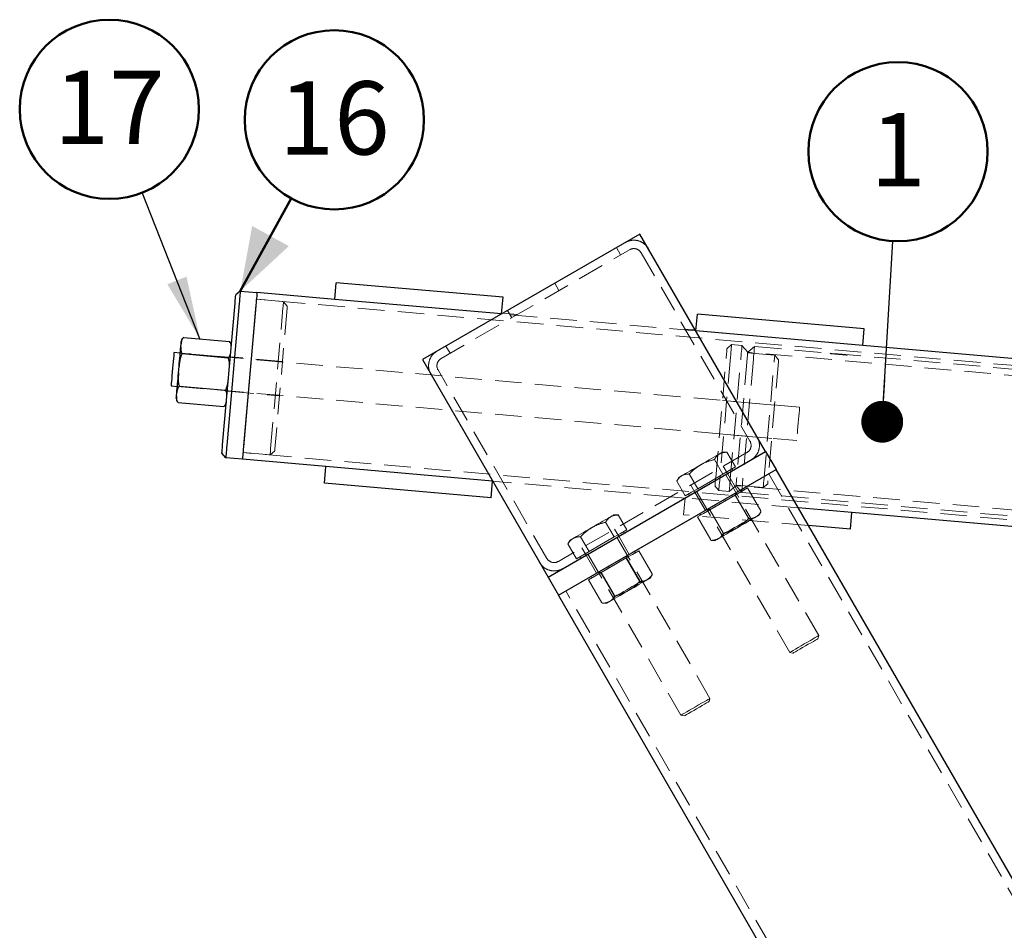
# Model space of a CAD drawing. Units: millimetres. Extents: x 0 to 35691, y 0 to 25236.
# Drawn here: x 11557 to 14379, y 8670 to 11282 of the extents above; entities that cross this region are included whole.
import ezdxf

# ---------------------------------------------------------------- set-up
doc = ezdxf.new("R2010")
doc.units = ezdxf.units.MM
doc.header["$LTSCALE"] = 60
doc.linetypes.add('HIDDEN', pattern=[1.905, 1.27, -0.635])
doc.layers.add('LE_NORM', color=179, linetype='Continuous', lineweight=50)
doc.styles.add('SLDTEXTSTYLE0', font='TXT', dxfattribs={"width": 0.605})
doc.dimstyles.new('SLDDIMSTYLE0', dxfattribs={"dimtxt": 0.18, "dimasz": 180, "dimexe": 0, "dimexo": 0.0625, "dimgap": 0, "dimtad": 0, "dimtih": 1, "dimtoh": 1, "dimdec": 0, "dimrnd": 1e-09, "dimzin": 0, "dimdsep": 46, "dimtxsty": 'Standard', "dimsah": 1, "dimcen": 0.09, "dimadec": 0, "dimazin": 0, "dimtfac": 180, "dimtdec": 0, "dimtofl": 0, "dimtmove": 0, "dimatfit": 3, "dimfxl": 0, "dimfrac": 2, "dimtolj": 1, "dimtzin": 0, "dimarcsym": 0})
doc.dimstyles.new('SLDDIMSTYLE1', dxfattribs={"dimtxt": 0.18, "dimasz": 120, "dimexe": 0, "dimexo": 0.0625, "dimgap": 0, "dimtad": 0, "dimtih": 1, "dimtoh": 1, "dimdec": 0, "dimrnd": 1e-09, "dimzin": 0, "dimdsep": 46, "dimtxsty": 'Standard', "dimblk1": 'DOT', "dimblk2": 'DOT', "dimsah": 1, "dimcen": 0.09, "dimadec": 0, "dimazin": 0, "dimtfac": 120, "dimtdec": 0, "dimtofl": 0, "dimtmove": 0, "dimatfit": 3, "dimldrblk": 'DOT', "dimfxl": 0, "dimfrac": 2, "dimtolj": 1, "dimtzin": 0, "dimarcsym": 0})

# ---------------------------------------------------------------- blocks, each defined once
blk = doc.blocks.new('SW_NOTE_0_32')
at = {"layer": 'LE_NORM', "color": 0}
blk.add_circle((15, 256.5), 256.9, dxfattribs=at)
at = {"layer": 'LE_NORM', "color": 0, "insert": (14.8, 367), "char_height": 210, "attachment_point": 2, "style": 'SLDTEXTSTYLE0'}
blk.add_mtext('1', dxfattribs=at)
blk = doc.blocks.new('_Dot')
at = {"color": 0, "linetype": 'ByBlock', "lineweight": -2}
blk.add_line((-0.5, 0), (-1, 0), dxfattribs=at)
at = {"color": 0, "linetype": 'ByBlock', "const_width": 0.5}
blk.add_lwpolyline([(-0.25, 0, 1), (0.25, 0, 1)], format="xyb", close=True, dxfattribs=at)
blk = doc.blocks.new('SW_NOTE_0_33')
at = {"layer": 'LE_NORM', "color": 0}
blk.add_circle((123.6, 225.3), 256.9, dxfattribs=at)
at = {"layer": 'LE_NORM', "color": 0, "insert": (123.3, 335.8), "char_height": 210, "attachment_point": 2, "style": 'SLDTEXTSTYLE0'}
blk.add_mtext('16', dxfattribs=at)
blk = doc.blocks.new('SW_NOTE_0_34')
at = {"layer": 'LE_NORM', "color": 0}
blk.add_circle((-94.3, 239), 256.9, dxfattribs=at)
at = {"layer": 'LE_NORM', "color": 0, "insert": (-94.6, 349.5), "char_height": 210, "attachment_point": 2, "style": 'SLDTEXTSTYLE0'}
blk.add_mtext('17', dxfattribs=at)

msp = doc.modelspace()

# ---------------------------------------------------------------- linework, layer by layer
at = {"color": 7, "linetype": 'Continuous', "lineweight": 25}
for p, q in [((13335.063, 10666.939), (12711.526, 10306.94)), ((13695.066, 10043.401), (13335.063, 10666.939)), ((12460.203, 10479.744), (12464.385, 10527.562)), ((12942.56, 10485.728), (12464.385, 10527.562)), ((12189.567, 10503.422), (12176.566, 10492.514)), ((12189.567, 10503.422), (12237.38, 10499.239)), ((12460.203, 10479.744), (12237.38, 10499.239)), ((12938.377, 10437.91), (12460.203, 10479.744)), ((12938.377, 10437.91), (12942.56, 10485.728)), ((12138.915, 10062.158), (12174.472, 10468.605)), ((12186.426, 10467.559), (12150.869, 10061.112)), ((12234.245, 10463.376), (12198.682, 10056.928)), ((12234.033, 10460.984), (12198.894, 10059.319)), ((13495.435, 10389.174), (13499.618, 10436.99)), ((13977.792, 10395.156), (13499.618, 10436.99)), ((13973.609, 10347.339), (13495.435, 10389.174)), ((13973.609, 10347.339), (13977.792, 10395.156)), ((12027.336, 10370.562), (12026.1, 10369.7)), ((12027.37, 10370.583), (12158.868, 10359.079)), ((12018.953, 10343.187), (12019.76, 10352.44)), ((16248.06, 10148.35), (13973.609, 10347.339)), ((12017.425, 10325.749), (11999.492, 10327.319)), ((12023.296, 10323.997), (12154.794, 10312.491)), ((12711.526, 10306.94), (13071.529, 9683.401)), ((12012.43, 10268.679), (12014.049, 10287.184)), ((11991.126, 10231.683), (12009.059, 10230.114)), ((12015.142, 10230.822), (12146.64, 10219.316)), ((12006.725, 10203.425), (12007.532, 10212.677)), ((12011.068, 10184.235), (12142.566, 10172.729)), ((12142.6, 10172.75), (12143.836, 10173.613)), ((12147.727, 10025.249), (12136.821, 10038.249)), ((12195.547, 10021.065), (12147.727, 10025.249)), ((12434.636, 10000.148), (12195.547, 10021.065)), ((13071.529, 9683.401), (13695.066, 10043.401)), ((13695.066, 10043.401), (13725.067, 9991.44)), ((12430.448, 9952.33), (12434.636, 10000.148)), ((12912.805, 9958.312), (12434.636, 10000.148)), ((13101.529, 9631.439), (13725.067, 9991.44)), ((15938.091, 6158.369), (13725.067, 9991.44)), ((13683.496, 9967.441), (13143.094, 9655.44)), ((12908.622, 9910.496), (12430.448, 9952.33)), ((12908.622, 9910.496), (12912.805, 9958.312)), ((13942.315, 9868.243), (13788.421, 9881.707)), ((13938.133, 9820.425), (13942.315, 9868.243)), ((16206.226, 9670.176), (13942.315, 9868.243)), ((13938.133, 9820.425), (13817.718, 9830.96)), ((13071.529, 9683.401), (13101.529, 9631.439)), ((15163.984, 6059.165), (13101.529, 9631.439))]:
    msp.add_line(p, q, dxfattribs=at)
at = {"color": 7, "linetype": 'HIDDEN', "lineweight": 18}
for p, q in [((12765.096, 10310.155), (13305.498, 10622.156)), ((13279.514, 10607.155), (13267.515, 10627.939)), ((13338.279, 10613.371), (13650.279, 10072.971)), ((13090.846, 10525.939), (13102.846, 10505.156)), ((12235.681, 10479.813), (12313.386, 10473.015)), ((16246.389, 10129.223), (12235.71, 10480.112)), ((12324.293, 10460.014), (12313.386, 10473.015)), ((12276.519, 10051.625), (12311.818, 10455.083)), ((12323.772, 10454.038), (12288.473, 10050.579)), ((12967.748, 10427.155), (12955.749, 10447.939)), ((13495.435, 10389.174), (12938.377, 10437.91)), ((12984.136, 10436.617), (12942.451, 10440.263)), ((13493.787, 10392.028), (13464.599, 10394.581)), ((12779.075, 10345.94), (12791.08, 10325.156)), ((13584.562, 10339.215), (13597.562, 10350.124)), ((13597.562, 10350.124), (13627.448, 10347.509)), ((13643.808, 10328.01), (13627.448, 10347.509)), ((13663.309, 10344.372), (13643.808, 10328.01)), ((16245.445, 10118.464), (13663.309, 10344.372)), ((12160.877, 10313.198), (12017.425, 10325.749)), ((13792.644, 10170.437), (12017.425, 10325.749)), ((12310.434, 10301.62), (12161.008, 10314.693)), ((13552.141, 9968.631), (13582.467, 10315.307)), ((13594.427, 10314.261), (13564.094, 9967.585)), ((13593.98, 9964.97), (13624.313, 10311.646)), ((13642.24, 10310.077), (13611.913, 9963.402)), ((13660.173, 10308.509), (13629.84, 9961.833)), ((13643.682, 10326.515), (13721.382, 10319.717)), ((17528.968, 9988.101), (13643.808, 10328.01)), ((13689.744, 9958.098), (13719.814, 10301.785)), ((13731.767, 10300.74), (13701.698, 9957.052)), ((13721.382, 10319.717), (13732.294, 10306.716)), ((13879.968, 10324.212), (13880.071, 10325.407)), ((13879.997, 10324.21), (13880.1, 10325.405)), ((13880.615, 10324.156), (13880.723, 10325.35)), ((13883.962, 10323.863), (13884.071, 10325.058)), ((13884.752, 10323.794), (13884.855, 10324.988)), ((13884.849, 10323.785), (13884.952, 10324.981)), ((13884.946, 10323.777), (13885.049, 10324.973)), ((13885.044, 10323.768), (13885.147, 10324.964)), ((13888.42, 10323.472), (13888.523, 10324.668)), ((13888.517, 10323.465), (13888.62, 10324.659)), ((13894.25, 10322.963), (13894.353, 10324.159)), ((13894.319, 10322.957), (13894.422, 10324.151)), ((13894.502, 10322.94), (13894.605, 10324.136)), ((13901.185, 10322.356), (13901.294, 10323.551)), ((13901.34, 10322.342), (13901.449, 10323.538)), ((13903.732, 10322.133), (13903.835, 10323.329)), ((13903.903, 10322.117), (13904.006, 10323.313)), ((13909.173, 10321.657), (13903.903, 10322.117)), ((13904.167, 10322.094), (13904.27, 10323.29)), ((13904.264, 10322.086), (13904.367, 10323.282)), ((13906.524, 10321.888), (13906.627, 10323.084)), ((13906.65, 10321.877), (13906.753, 10323.073)), ((13909.036, 10321.668), (13909.139, 10322.864)), ((13909.173, 10321.657), (13909.276, 10322.853)), ((13911.199, 10321.479), (13911.308, 10322.675)), ((13914.226, 10321.215), (13914.335, 10322.411)), ((13916.131, 10321.049), (13916.234, 10322.243)), ((13916.44, 10321.022), (13916.543, 10322.216)), ((13916.646, 10321.003), (13916.749, 10322.199)), ((13916.915, 10320.98), (13917.018, 10322.175)), ((13918.334, 10320.856), (13918.437, 10322.052)), ((13919.925, 10320.717), (13920.028, 10321.911)), ((13920.509, 10320.665), (13920.612, 10321.861)), ((13922.603, 10320.482), (13922.706, 10321.677)), ((13923.29, 10320.422), (13923.393, 10321.617)), ((13923.387, 10320.414), (13923.49, 10321.608)), ((13923.581, 10320.396), (13923.684, 10321.592)), ((13923.61, 10320.394), (13923.713, 10321.589)), ((13923.873, 10320.371), (13923.61, 10320.394)), ((13924.92, 10320.279), (13925.023, 10321.475)), ((13925.224, 10320.253), (13925.327, 10321.448)), ((13928.434, 10319.972), (13928.537, 10321.167)), ((13928.531, 10319.963), (13928.634, 10321.159)), ((13928.697, 10319.949), (13928.8, 10321.145)), ((13929.052, 10319.917), (13929.16, 10321.113)), ((13068.313, 9736.971), (12756.313, 10277.371)), ((12009.059, 10230.114), (12152.511, 10217.564)), ((12009.059, 10230.114), (13784.278, 10074.803)), ((12152.379, 10216.069), (12301.811, 10202.996)), ((13720.918, 10176.713), (13571.487, 10189.786)), ((13563.121, 10094.151), (13712.552, 10081.078)), ((16207.902, 9689.303), (12197.223, 10040.192)), ((12274.951, 10033.693), (12197.246, 10040.491)), ((12274.951, 10033.693), (12287.952, 10044.601)), ((13641.496, 10040.186), (13101.095, 9728.186)), ((13572.78, 9978.343), (13548.398, 10020.578)), ((13584.396, 10041.362), (13571.533, 10041.362)), ((13608.783, 9999.128), (13584.396, 10041.362)), ((13585.946, 9980.401), (13573.947, 10001.186)), ((13608.783, 9999.128), (13590.782, 9988.735)), ((13601.533, 9989.402), (13599.136, 9993.559)), ((13446.826, 9969.363), (13440.395, 9958.224)), ((13500.78, 9936.773), (13476.398, 9979.009)), ((13572.78, 9978.343), (13536.783, 9957.559)), ((13590.782, 9988.735), (13572.78, 9978.343)), ((13847.444, 9515.472), (13582.553, 9974.284)), ((13615.947, 9928.441), (13585.946, 9980.401)), ((15913.801, 6152.447), (13704.284, 9979.44)), ((12941.993, 9955.759), (12912.805, 9958.312)), ((13422.462, 9913.725), (12941.993, 9955.759)), ((13464.782, 9915.989), (13440.395, 9958.224)), ((13480.415, 9947.186), (13492.414, 9926.402)), ((13500.78, 9936.773), (13482.784, 9926.382)), ((13536.783, 9957.559), (13500.78, 9936.773)), ((13550.046, 9944.723), (13560.958, 9931.722)), ((13610.345, 9945.471), (13590.845, 9929.107)), ((13626.705, 9925.97), (13610.345, 9945.471)), ((17495.5, 9605.563), (13610.345, 9945.471)), ((13688.177, 9940.166), (13610.471, 9946.964)), ((13643.579, 9938.852), (13625.583, 9928.461)), ((13633.937, 9933.283), (13631.534, 9937.44)), ((13643.579, 9938.852), (13682.369, 9871.675)), ((13701.177, 9951.074), (13688.177, 9940.166)), ((13464.141, 9910.077), (13422.462, 9913.725)), ((13459.958, 9862.261), (13464.141, 9910.077)), ((13788.421, 9881.707), (13464.141, 9910.077)), ((13482.784, 9926.382), (13464.782, 9915.989)), ((13474.43, 9921.558), (13476.827, 9917.401)), ((13492.414, 9926.402), (13522.415, 9874.44)), ((13499.412, 9926.283), (13764.308, 9467.471)), ((13590.845, 9929.107), (13560.958, 9931.722)), ((13607.582, 9918.068), (13571.584, 9897.283)), ((13625.583, 9928.461), (13607.582, 9918.068)), ((13607.582, 9918.068), (13646.366, 9850.891)), ((13607.73, 9918.67), (13610.826, 9925.308)), ((13647.853, 9849.176), (13607.73, 9918.67)), ((13610.826, 9925.308), (13610.752, 9925.439)), ((16208.841, 9700.062), (13626.705, 9925.97)), ((13527.61, 9877.44), (13527.69, 9877.308)), ((13527.69, 9877.308), (13534.986, 9876.669)), ((13571.584, 9897.283), (13535.581, 9876.499)), ((13272.63, 9861.362), (13259.767, 9861.362)), ((13297.012, 9819.128), (13272.63, 9861.362)), ((13817.718, 9830.96), (13459.958, 9862.261)), ((13517.579, 9866.106), (13499.584, 9855.713)), ((13499.584, 9855.713), (13538.368, 9788.537)), ((13506.828, 9865.439), (13509.225, 9861.282)), ((13535.581, 9876.499), (13517.579, 9866.106)), ((13534.986, 9876.669), (13575.109, 9807.175)), ((13535.581, 9876.499), (13574.365, 9809.322)), ((13655.149, 9848.536), (13647.853, 9849.176)), ((13667.583, 9855.713), (13669.546, 9857.097)), ((13675.937, 9860.537), (13682.369, 9871.675)), ((13261.014, 9798.343), (13236.627, 9840.579)), ((13274.175, 9800.401), (13262.176, 9821.187)), ((13189.014, 9756.773), (13164.626, 9799.009)), ((13261.014, 9798.343), (13225.011, 9777.559)), ((13279.01, 9808.735), (13261.014, 9798.343)), ((13535.678, 9335.471), (13270.782, 9794.284)), ((13304.176, 9748.439), (13274.175, 9800.401)), ((13297.012, 9819.128), (13279.01, 9808.735)), ((13289.768, 9809.402), (13287.364, 9813.559)), ((13575.109, 9807.175), (13572.013, 9800.537)), ((13135.061, 9789.363), (13128.629, 9778.224)), ((13153.011, 9735.99), (13128.629, 9778.224)), ((13168.649, 9767.186), (13180.648, 9746.401)), ((13225.011, 9777.559), (13189.014, 9756.773)), ((13538.368, 9788.537), (13551.225, 9788.537)), ((13171.012, 9746.381), (13153.011, 9735.99)), ((13162.658, 9741.559), (13165.061, 9737.401)), ((13189.014, 9756.773), (13171.012, 9746.381)), ((13180.648, 9746.401), (13210.649, 9694.44)), ((13187.641, 9746.284), (13452.537, 9287.471)), ((13295.81, 9738.068), (13259.813, 9717.283)), ((13295.444, 9737.855), (13334.228, 9670.678)), ((13295.81, 9738.068), (13313.812, 9748.459)), ((13295.81, 9738.068), (13334.6, 9670.891)), ((13295.965, 9738.669), (13299.06, 9745.308)), ((13336.088, 9669.175), (13295.965, 9738.669)), ((13296.176, 9738.28), (13334.966, 9671.103)), ((13299.06, 9745.308), (13298.98, 9745.44)), ((13313.812, 9748.459), (13331.813, 9758.852)), ((13322.166, 9753.283), (13319.768, 9757.44)), ((13331.813, 9758.852), (13370.597, 9691.675)), ((13259.813, 9717.283), (13223.81, 9696.499)), ((13205.814, 9686.106), (13187.812, 9675.714)), ((13195.056, 9685.44), (13197.46, 9681.283)), ((13223.81, 9696.499), (13205.814, 9686.106)), ((13215.845, 9697.44), (13215.919, 9697.309)), ((13215.919, 9697.309), (13223.215, 9696.669)), ((13223.215, 9696.669), (13263.338, 9627.175)), ((13223.443, 9696.287), (13262.233, 9629.11)), ((13223.81, 9696.499), (13262.599, 9629.322)), ((13224.182, 9696.711), (13262.966, 9629.534)), ((13364.166, 9680.537), (13370.597, 9691.675)), ((13187.812, 9675.715), (13226.596, 9608.538)), ((13187.812, 9675.714), (13226.596, 9608.537)), ((13343.383, 9668.537), (13336.088, 9669.175)), ((15191.438, 6059.607), (13122.312, 9643.44)), ((13263.338, 9627.175), (13260.242, 9620.537)), ((13226.596, 9608.537), (13239.459, 9608.537)), ((13845.029, 9506.443), (13847.444, 9515.472)), ((13764.308, 9467.471), (13773.338, 9465.052)), ((13533.258, 9326.443), (13535.678, 9335.471)), ((13452.537, 9287.471), (13461.566, 9285.052))]:
    msp.add_line(p, q, dxfattribs=at)
at = {"color": 7, "linetype": 'Continuous', "lineweight": 25, "flags": 128}
for points in [[(12189.567, 10503.422), (12189.504, 10502.734), (12189.327, 10500.692), (12189.035, 10497.378), (12188.646, 10492.918), (12188.171, 10487.483), (12187.627, 10481.283), (12187.038, 10474.555), (12186.426, 10467.559)], [(12237.38, 10499.239), (12237.323, 10498.549), (12237.146, 10496.51), (12236.854, 10493.195), (12236.465, 10488.735), (12235.99, 10483.3), (12235.446, 10477.1), (12234.857, 10470.373), (12234.245, 10463.376)], [(12174.472, 10468.605), (12174.878, 10473.269), (12175.273, 10477.754), (12175.634, 10481.888), (12175.954, 10485.512), (12176.212, 10488.484), (12176.406, 10490.695), (12176.526, 10492.055), (12176.566, 10492.514)], [(12019.76, 10352.44), (12020.017, 10355.352), (12020.2, 10357.457), (12020.309, 10358.727), (12020.349, 10359.152)], [(12014.049, 10287.184), (12014.77, 10295.381), (12015.468, 10303.395), (12016.149, 10311.142), (12016.796, 10318.542), (12017.402, 10325.516), (12017.969, 10331.994), (12018.489, 10337.904), (12018.953, 10343.187)], [(11999.492, 10327.319), (11999.395, 10326.2), (11999.109, 10322.898), (11998.639, 10317.568), (11998.016, 10310.457), (11997.266, 10301.898), (11996.431, 10292.293), (11995.538, 10282.089), (11994.634, 10271.765), (11993.759, 10261.801), (11992.963, 10252.666), (11992.271, 10244.785), (11991.727, 10238.528), (11991.344, 10234.187), (11991.149, 10231.964), (11991.126, 10231.683)], [(12007.532, 10212.677), (12007.995, 10217.96), (12008.51, 10223.87), (12009.076, 10230.347), (12009.689, 10237.321), (12010.335, 10244.721), (12011.011, 10252.469), (12011.714, 10260.482), (12012.43, 10268.679)], [(12006.135, 10196.712), (12006.17, 10197.136), (12006.284, 10198.407), (12006.467, 10200.511), (12006.725, 10203.425)], [(12136.821, 10038.249), (12136.861, 10038.709), (12136.981, 10040.069), (12137.176, 10042.278), (12137.433, 10045.252), (12137.754, 10048.875), (12138.114, 10053.008), (12138.503, 10057.493), (12138.915, 10062.158)], [(12150.869, 10061.112), (12150.257, 10054.115), (12149.667, 10047.388), (12149.124, 10041.188), (12148.649, 10035.753), (12148.26, 10031.293), (12147.968, 10027.978), (12147.79, 10025.938), (12147.727, 10025.249)], [(12198.682, 10056.928), (12198.07, 10049.932), (12197.486, 10043.205), (12196.943, 10037.003), (12196.468, 10031.569), (12196.079, 10027.109), (12195.787, 10023.796), (12195.609, 10021.754), (12195.547, 10021.065)]]:
    msp.add_lwpolyline(points, dxfattribs=at)
at = {"color": 7, "linetype": 'HIDDEN', "lineweight": 18, "flags": 128}
for points in [[(12311.818, 10455.083), (12312.122, 10458.581), (12312.419, 10461.946), (12312.688, 10465.045), (12312.929, 10467.763), (12313.123, 10469.992), (12313.266, 10471.65), (12313.358, 10472.67), (12313.386, 10473.015)], [(12324.293, 10460.014), (12324.287, 10459.9), (12324.253, 10459.559), (12324.207, 10459.007), (12324.144, 10458.263), (12324.064, 10457.358), (12323.972, 10456.325), (12323.875, 10455.204), (12323.772, 10454.038)], [(13582.467, 10315.307), (13582.879, 10319.972), (13583.269, 10324.456), (13583.635, 10328.59), (13583.949, 10332.212), (13584.207, 10335.186), (13584.402, 10337.395), (13584.522, 10338.756), (13584.562, 10339.215)], [(13597.562, 10350.124), (13597.499, 10349.434), (13597.322, 10347.394), (13597.036, 10344.08), (13596.641, 10339.62), (13596.166, 10334.185), (13595.622, 10327.985), (13595.039, 10321.258), (13594.427, 10314.261)], [(13624.313, 10311.646), (13624.919, 10318.643), (13625.509, 10325.37), (13626.052, 10331.57), (13626.527, 10337.005), (13626.916, 10341.465), (13627.208, 10344.779), (13627.386, 10346.821), (13627.448, 10347.509)], [(13663.309, 10344.372), (13663.251, 10343.682), (13663.074, 10341.642), (13662.782, 10338.328), (13662.393, 10333.868), (13661.918, 10328.433), (13661.374, 10322.233), (13660.785, 10315.505), (13660.173, 10308.509)], [(13643.808, 10328.01), (13643.779, 10327.665), (13643.693, 10326.643), (13643.545, 10324.987), (13643.35, 10322.757), (13643.115, 10320.04), (13642.841, 10316.939), (13642.549, 10313.576), (13642.24, 10310.077)], [(13643.808, 10328.01), (13643.779, 10327.665), (13643.693, 10326.643), (13643.545, 10324.987), (13643.35, 10322.757), (13643.115, 10320.04), (13642.841, 10316.939), (13642.549, 10313.576), (13642.24, 10310.077)], [(13719.814, 10301.785), (13720.123, 10305.283), (13720.415, 10308.648), (13720.683, 10311.748), (13720.924, 10314.464), (13721.118, 10316.694), (13721.261, 10318.352), (13721.353, 10319.372), (13721.382, 10319.717)], [(13732.294, 10306.716), (13732.282, 10306.602), (13732.253, 10306.262), (13732.202, 10305.709), (13732.139, 10304.965), (13732.059, 10304.06), (13731.967, 10303.027), (13731.87, 10301.906), (13731.767, 10300.74)], [(13924.92, 10320.279), (13920.44, 10320.671), (13916.131, 10321.049)], [(13792.644, 10170.437), (13792.547, 10169.32), (13792.255, 10166.018), (13791.791, 10160.687), (13791.168, 10153.576), (13790.418, 10145.019), (13789.577, 10135.413), (13788.684, 10125.209), (13787.786, 10114.885), (13786.91, 10104.921), (13786.115, 10095.786), (13785.423, 10087.905), (13784.873, 10081.648), (13784.496, 10077.307), (13784.301, 10075.084), (13784.278, 10074.803)], [(12274.951, 10033.693), (12274.98, 10034.038), (12275.072, 10035.058), (12275.215, 10036.715), (12275.409, 10038.945), (12275.649, 10041.663), (12275.918, 10044.763), (12276.21, 10048.126), (12276.519, 10051.625)], [(12288.473, 10050.579), (12288.37, 10049.413), (12288.272, 10048.292), (12288.181, 10047.257), (12288.101, 10046.352), (12288.038, 10045.609), (12287.992, 10045.056), (12287.958, 10044.717), (12287.952, 10044.601)], [(13509.179, 10005.363), (13517.322, 10010.061), (13525.321, 10014.68), (13533.046, 10019.139), (13540.359, 10023.364), (13547.14, 10027.279), (13553.274, 10030.819), (13558.652, 10033.924), (13563.184, 10036.54)], [(13571.533, 10041.362), (13571, 10041.055), (13569.41, 10040.136), (13566.789, 10038.623), (13563.184, 10036.54)], [(13509.179, 10005.363), (13501.043, 10000.664), (13493.043, 9996.045), (13485.319, 9991.586), (13478.006, 9987.363), (13471.225, 9983.448), (13465.091, 9979.907), (13459.712, 9976.802), (13455.181, 9974.185)], [(13455.181, 9974.185), (13451.576, 9972.103), (13448.955, 9970.589), (13447.359, 9969.671), (13446.826, 9969.363)], [(13550.046, 9944.723), (13550.086, 9945.182), (13550.207, 9946.542), (13550.401, 9948.751), (13550.659, 9951.725), (13550.979, 9955.348), (13551.34, 9959.481), (13551.734, 9963.967), (13552.141, 9968.631)], [(13564.094, 9967.585), (13563.482, 9960.588), (13562.892, 9953.861), (13562.349, 9947.661), (13561.874, 9942.226), (13561.485, 9937.766), (13561.193, 9934.452), (13561.016, 9932.412), (13560.958, 9931.722)], [(13590.845, 9929.107), (13590.902, 9929.797), (13591.079, 9931.838), (13591.371, 9935.151), (13591.76, 9939.611), (13592.235, 9945.046), (13592.779, 9951.246), (13593.368, 9957.973), (13593.98, 9964.97)], [(13611.913, 9963.402), (13611.604, 9959.903), (13611.312, 9956.54), (13611.038, 9953.439), (13610.803, 9950.722), (13610.608, 9948.492), (13610.46, 9946.836), (13610.374, 9945.814), (13610.345, 9945.471)], [(13611.913, 9963.402), (13611.604, 9959.903), (13611.312, 9956.54), (13611.038, 9953.439), (13610.803, 9950.722), (13610.608, 9948.492), (13610.46, 9946.836), (13610.374, 9945.814), (13610.345, 9945.471)], [(13629.84, 9961.833), (13629.228, 9954.836), (13628.644, 9948.109), (13628.101, 9941.909), (13627.626, 9936.474), (13627.237, 9932.014), (13626.945, 9928.699), (13626.768, 9926.66), (13626.705, 9925.97)], [(13688.177, 9940.166), (13688.205, 9940.511), (13688.297, 9941.531), (13688.44, 9943.188), (13688.634, 9945.418), (13688.875, 9948.136), (13689.144, 9951.236), (13689.441, 9954.599), (13689.744, 9958.098)], [(13701.698, 9957.052), (13701.595, 9955.886), (13701.497, 9954.765), (13701.412, 9953.731), (13701.332, 9952.825), (13701.263, 9952.083), (13701.217, 9951.53), (13701.188, 9951.19), (13701.177, 9951.074)], [(13610.826, 9925.308), (13610.494, 9925.116), (13608.405, 9923.91), (13604.486, 9921.646), (13598.918, 9918.431), (13591.96, 9914.416), (13583.944, 9909.787), (13575.241, 9904.763), (13566.257, 9899.576), (13557.416, 9894.47), (13549.125, 9889.685), (13541.778, 9885.442), (13535.718, 9881.943), (13531.221, 9879.348), (13528.509, 9877.779), (13527.69, 9877.308)], [(13607.73, 9918.67), (13607.324, 9918.436), (13605.218, 9917.218), (13601.413, 9915.021), (13596.097, 9911.952), (13589.546, 9908.17), (13582.078, 9903.86), (13574.079, 9899.24), (13565.936, 9894.54), (13558.069, 9889.997), (13550.87, 9885.84), (13544.696, 9882.275), (13539.861, 9879.483)], [(13539.861, 9879.483), (13536.6, 9877.603), (13535.089, 9876.728), (13534.986, 9876.669)], [(13197.414, 9825.364), (13205.551, 9830.061), (13213.55, 9834.681), (13221.275, 9839.139), (13228.588, 9843.362), (13235.374, 9847.279), (13241.502, 9850.818), (13246.881, 9853.924), (13251.413, 9856.54)], [(13259.767, 9861.362), (13259.235, 9861.055), (13257.644, 9860.136), (13255.018, 9858.623), (13251.413, 9856.54)], [(13575.109, 9807.175), (13575.212, 9807.233), (13576.723, 9808.109), (13579.978, 9809.988), (13584.819, 9812.781), (13590.993, 9816.346), (13598.192, 9820.503), (13606.059, 9825.046), (13614.202, 9829.745), (13622.201, 9834.364), (13629.669, 9838.675), (13636.22, 9842.458), (13641.536, 9845.527), (13645.341, 9847.724), (13647.447, 9848.941), (13647.853, 9849.176)], [(13667.583, 9855.713), (13663.051, 9853.097), (13657.672, 9849.993), (13651.538, 9846.452), (13644.758, 9842.537), (13637.445, 9838.314), (13629.72, 9833.854), (13621.721, 9829.236), (13613.584, 9824.537)], [(13675.937, 9860.537), (13675.399, 9860.229), (13673.808, 9859.31), (13671.188, 9857.796), (13667.583, 9855.713)], [(13197.414, 9825.364), (13189.271, 9820.664), (13181.272, 9816.045), (13173.553, 9811.586), (13166.234, 9807.363), (13159.454, 9803.448), (13153.32, 9799.908), (13147.941, 9796.802), (13143.415, 9794.186)], [(13613.584, 9824.537), (13605.441, 9819.838), (13597.442, 9815.22), (13589.717, 9810.761), (13582.405, 9806.537), (13575.624, 9802.621), (13569.49, 9799.081), (13564.111, 9795.977), (13559.579, 9793.36)], [(13143.415, 9794.186), (13139.804, 9792.103), (13137.184, 9790.589), (13135.593, 9789.671), (13135.061, 9789.363)], [(13559.579, 9793.36), (13555.974, 9791.277), (13553.354, 9789.764), (13551.763, 9788.846), (13551.225, 9788.537)], [(13293.487, 9742.092), (13288.177, 9739.027), (13281.436, 9735.133), (13273.569, 9730.592), (13264.951, 9725.618), (13255.99, 9720.441), (13247.093, 9715.306), (13238.681, 9710.451), (13231.151, 9706.103), (13224.857, 9702.467), (13220.085, 9699.712), (13217.058, 9697.967), (13215.925, 9697.311), (13215.919, 9697.309)], [(13295.965, 9738.669), (13295.862, 9738.61), (13294.345, 9737.736), (13291.089, 9735.857), (13286.254, 9733.064), (13280.08, 9729.499), (13272.876, 9725.342), (13265.008, 9720.799), (13256.872, 9716.1), (13248.866, 9711.479), (13241.405, 9707.169), (13234.847, 9703.385), (13229.537, 9700.318), (13225.732, 9698.121), (13223.621, 9696.904), (13223.215, 9696.669)], [(13299.06, 9745.308), (13298.889, 9745.211), (13297.115, 9744.186), (13293.487, 9742.092)], [(13364.166, 9680.537), (13363.634, 9680.228), (13362.043, 9679.31), (13359.422, 9677.796), (13355.811, 9675.714)], [(13263.338, 9627.175), (13263.744, 9627.409), (13265.855, 9628.627), (13269.66, 9630.824), (13274.97, 9633.891), (13281.528, 9637.675), (13288.989, 9641.985), (13296.995, 9646.605), (13305.131, 9651.305), (13312.999, 9655.848), (13320.203, 9660.005), (13326.377, 9663.57), (13331.212, 9666.362)], [(13355.811, 9675.714), (13351.28, 9673.097), (13345.901, 9669.993), (13339.773, 9666.452), (13332.992, 9662.537), (13325.673, 9658.313), (13317.949, 9653.854), (13309.949, 9649.236), (13301.813, 9644.537)], [(13331.212, 9666.362), (13334.468, 9668.242), (13335.985, 9669.116), (13336.088, 9669.175)], [(13301.813, 9644.537), (13293.676, 9639.838), (13285.676, 9635.22), (13277.952, 9630.76), (13270.633, 9626.537), (13263.852, 9622.622), (13257.724, 9619.081), (13252.345, 9615.977), (13247.814, 9613.36)], [(13247.814, 9613.36), (13244.203, 9611.278), (13241.582, 9609.764), (13239.992, 9608.844), (13239.459, 9608.537)], [(13805.879, 9491.471), (13814.811, 9496.631), (13823.331, 9501.549), (13831.033, 9505.995), (13837.562, 9509.763), (13842.603, 9512.675), (13845.933, 9514.596), (13847.387, 9515.436), (13847.444, 9515.472)], [(13764.308, 9467.471), (13764.371, 9467.507), (13765.825, 9468.347), (13769.149, 9470.266), (13774.196, 9473.179), (13780.719, 9476.947), (13788.421, 9481.394), (13796.941, 9486.312), (13805.879, 9491.471)], [(13773.338, 9465.052), (13773.881, 9465.367), (13776.267, 9466.744), (13780.427, 9469.148), (13786.138, 9472.445), (13793.096, 9476.459), (13800.912, 9480.975), (13809.181, 9485.747)], [(13809.181, 9485.747), (13817.449, 9490.521), (13825.271, 9495.036), (13832.223, 9499.051), (13837.934, 9502.348), (13842.094, 9504.75), (13844.48, 9506.129), (13845.029, 9506.443)], [(13494.108, 9311.471), (13503.045, 9316.631), (13511.56, 9321.549), (13519.262, 9325.995), (13525.791, 9329.763), (13530.837, 9332.675), (13534.162, 9334.597), (13535.615, 9335.436), (13535.678, 9335.471)], [(13497.415, 9305.747), (13505.678, 9310.521), (13513.5, 9315.036), (13520.452, 9319.05), (13526.163, 9322.349), (13530.328, 9324.75), (13532.714, 9326.129), (13533.258, 9326.443)], [(13452.537, 9287.471), (13452.6, 9287.507), (13454.053, 9288.347), (13457.384, 9290.266), (13462.425, 9293.179), (13468.954, 9296.947), (13476.655, 9301.394), (13485.17, 9306.313), (13494.108, 9311.471)], [(13461.566, 9285.052), (13462.11, 9285.367), (13464.496, 9286.745), (13468.662, 9289.148), (13474.372, 9292.445), (13481.325, 9296.459), (13489.147, 9300.975), (13497.415, 9305.747)]]:
    msp.add_lwpolyline(points, dxfattribs=at)
at = {"color": 7, "linetype": 'HIDDEN', "lineweight": 18}
for centre, radius, start, end in [((13317.498, 10601.369), 48.001, 30.001257, 119.998088), ((13317.497, 10601.377), 23.995, 29.990305, 120.00654), ((12777.101, 10289.371), 48.002, 120.004996, 209.999014), ((12777.098, 10289.371), 24.001, 120.004996, 209.999014), ((13629.5, 10060.971), 47.998, 299.994318, 30.000362), ((13629.494, 10060.971), 24.001, 300.004996, 29.999014), ((13585.669, 9976.085), 3.598, 120.005946, 210.02334), ((13496.296, 9924.488), 3.596, 29.958725, 120.031113), ((13273.898, 9796.085), 3.598, 120.005946, 210.02334), ((13089.096, 9748.97), 23.998, 209.998842, 299.998003), ((13184.525, 9744.488), 3.596, 29.958725, 120.031113), ((13089.099, 9748.967), 47.998, 209.996989, 300.002356)]:
    msp.add_arc(centre, radius, start, end, dxfattribs=at)
at = {"color": 7, "linetype": 'Continuous', "lineweight": 25}
for centre, radius, start, end in [((12035.326, 10357.837), 15.035, 143.328407, 174.984023), ((12148.866, 10347.912), 14.992, 354.98611, 47.97495), ((12021.075, 10195.402), 14.997, 174.990662, 227.965911), ((12134.672, 10185.46), 14.971, 323.217866, 355.019866)]:
    msp.add_arc(centre, radius, start, end, dxfattribs=at)
for points, knots in [([(12027.37, 10370.583), (12026.125, 10369.607), (12023.331, 10367.417), (12021.09, 10362.273), (12020.187, 10357.118), (12019.887, 10353.831), (12019.76, 10352.44)], [0, 0, 0, 0, 0.22959112, 0.51541926, 0.7948926, 1, 1, 1, 1]), ([(12163.211, 10339.889), (12163.349, 10341.594), (12163.72, 10346.163), (12163.513, 10353.331), (12160.261, 10357.355), (12158.868, 10359.079)], [0, 0, 0, 0, 0.25389564, 0.68038926, 1, 1, 1, 1]), ([(12018.953, 10343.187), (12018.815, 10341.482), (12018.446, 10336.913), (12018.643, 10329.743), (12021.9, 10325.721), (12023.296, 10323.997)], [0, 0, 0, 0, 0.253864852, 0.680272041, 1, 1, 1, 1]), ([(12154.794, 10312.491), (12156.039, 10313.468), (12158.832, 10315.659), (12161.074, 10320.802), (12161.977, 10325.958), (12162.277, 10329.245), (12162.404, 10330.636)], [0, 0, 0, 0, 0.22962745, 0.51544211, 0.79490227, 1, 1, 1, 1]), ([(12023.296, 10323.997), (12022.576, 10322.983), (12019.54, 10318.707), (12015.727, 10306.206), (12014.713, 10294.71), (12014.049, 10287.184)], [0, 0, 0, 0, 0.09698976, 0.40888396, 1, 1, 1, 1]), ([(12157.501, 10274.634), (12158.12, 10281.537), (12158.963, 10290.943), (12158.028, 10302.899), (12156.666, 10308.714), (12155.159, 10311.754), (12154.794, 10312.491)], [0, 0, 0, 0, 0.53961566, 0.73523495, 0.93582702, 1, 1, 1, 1]), ([(12012.43, 10268.679), (12011.812, 10261.775), (12010.971, 10252.369), (12011.911, 10240.416), (12013.26, 10234.596), (12014.775, 10231.559), (12015.142, 10230.822)], [0, 0, 0, 0, 0.53963588, 0.73521453, 0.93576441, 1, 1, 1, 1]), ([(12146.64, 10219.316), (12147.358, 10220.331), (12150.387, 10224.61), (12154.206, 10237.105), (12155.218, 10248.603), (12155.881, 10256.129)], [0, 0, 0, 0, 0.09691473, 0.40883484, 1, 1, 1, 1]), ([(12015.142, 10230.822), (12013.897, 10229.846), (12011.104, 10227.655), (12008.862, 10222.511), (12007.959, 10217.355), (12007.659, 10214.069), (12007.532, 10212.677)], [0, 0, 0, 0, 0.22962745, 0.51544211, 0.79490227, 1, 1, 1, 1]), ([(12150.983, 10200.126), (12151.121, 10201.831), (12151.49, 10206.401), (12151.293, 10213.571), (12148.036, 10217.593), (12146.64, 10219.316)], [0, 0, 0, 0, 0.25386485, 0.68027204, 1, 1, 1, 1]), ([(12006.725, 10203.425), (12006.587, 10201.72), (12006.218, 10197.151), (12006.415, 10189.98), (12009.672, 10185.958), (12011.068, 10184.235)], [0, 0, 0, 0, 0.25386485, 0.68027204, 1, 1, 1, 1]), ([(12142.566, 10172.729), (12143.811, 10173.705), (12146.604, 10175.897), (12148.846, 10181.04), (12149.749, 10186.196), (12150.049, 10189.482), (12150.176, 10190.874)], [0, 0, 0, 0, 0.22962745, 0.51544211, 0.79490227, 1, 1, 1, 1])]:
    msp.add_open_spline(points, degree=3, knots=knots, dxfattribs=at)
at = {"color": 7, "linetype": 'HIDDEN', "lineweight": 18}
for points, knots in [([(13883.962, 10323.863), (13882.976, 10323.949), (13881.654, 10324.064), (13880.332, 10324.181), (13879.997, 10324.21)], [0, 0, 0, 0, 0.74602277, 1, 1, 1, 1]), ([(13894.319, 10322.957), (13892.238, 10323.138), (13888.786, 10323.44), (13885.333, 10323.742), (13883.962, 10323.863)], [0, 0, 0, 0, 0.60275585, 1, 1, 1, 1]), ([(13906.524, 10321.888), (13905.862, 10321.947), (13904.085, 10322.103), (13900.016, 10322.456), (13896.61, 10322.756), (13894.319, 10322.957)], [0, 0, 0, 0, 0.16268653, 0.43693925, 1, 1, 1, 1]), ([(13916.131, 10321.049), (13914.941, 10321.153), (13912.729, 10321.346), (13909.526, 10321.625), (13907.514, 10321.802), (13906.524, 10321.888)], [0, 0, 0, 0, 0.37164774, 0.69088031, 1, 1, 1, 1]), ([(13928.434, 10319.972), (13927.986, 10320.011), (13926.814, 10320.113), (13925.643, 10320.216), (13924.92, 10320.279)], [0, 0, 0, 0, 0.382725966, 1, 1, 1, 1]), ([(13509.179, 10005.363), (13512.047, 10006.936), (13524.383, 10013.702), (13537.97, 10017.592), (13548.398, 10020.578)], [0, 0, 0, 0, 0.23240657, 1, 1, 1, 1]), ([(13548.398, 10020.578), (13550.375, 10023.794), (13554.25, 10030.097), (13560.247, 10034.422), (13563.184, 10036.54)], [0, 0, 0, 0, 0.51022952, 1, 1, 1, 1]), ([(13563.184, 10036.54), (13563.613, 10036.78), (13566.911, 10038.622), (13574.007, 10040.947), (13580.847, 10041.22), (13584.396, 10041.362)], [0, 0, 0, 0, 0.06713677, 0.51608381, 1, 1, 1, 1]), ([(13476.398, 9979.009), (13478.487, 9981.123), (13484.448, 9987.152), (13495.071, 9996.446), (13504.456, 10002.378), (13509.179, 10005.363)], [0, 0, 0, 0, 0.21140073, 0.60307334, 1, 1, 1, 1]), ([(13440.395, 9958.224), (13442.374, 9961.439), (13446.251, 9967.739), (13452.246, 9972.067), (13455.181, 9974.185)], [0, 0, 0, 0, 0.51040617, 1, 1, 1, 1]), ([(13455.181, 9974.185), (13455.611, 9974.426), (13458.911, 9976.264), (13466.006, 9978.597), (13472.847, 9978.868), (13476.398, 9979.009)], [0, 0, 0, 0, 0.06737826, 0.51595629, 1, 1, 1, 1]), ([(13236.627, 9840.579), (13238.606, 9843.794), (13242.484, 9850.093), (13248.478, 9854.421), (13251.413, 9856.54)], [0, 0, 0, 0, 0.51040617, 1, 1, 1, 1]), ([(13251.413, 9856.54), (13251.844, 9856.78), (13255.145, 9858.615), (13262.238, 9860.951), (13269.079, 9861.222), (13272.63, 9861.362)], [0, 0, 0, 0, 0.06734916, 0.51594119, 1, 1, 1, 1]), ([(13613.584, 9824.537), (13614.433, 9825.036), (13620.863, 9828.822), (13632.349, 9837.065), (13641.665, 9846.255), (13646.366, 9850.891)], [0, 0, 0, 0, 0.07006388, 0.53082243, 1, 1, 1, 1]), ([(13646.366, 9850.891), (13650.139, 9850.996), (13657.534, 9851.202), (13664.28, 9854.23), (13667.583, 9855.713)], [0, 0, 0, 0, 0.51031491, 1, 1, 1, 1]), ([(13667.583, 9855.713), (13668.005, 9855.966), (13671.244, 9857.91), (13676.816, 9862.88), (13680.472, 9868.671), (13682.369, 9871.675)], [0, 0, 0, 0, 0.06717493, 0.51603786, 1, 1, 1, 1]), ([(13164.626, 9799.009), (13166.716, 9801.122), (13172.678, 9807.152), (13183.304, 9816.444), (13192.69, 9822.378), (13197.414, 9825.364)], [0, 0, 0, 0, 0.21135544, 0.60311348, 1, 1, 1, 1]), ([(13197.414, 9825.364), (13200.279, 9826.936), (13212.612, 9833.705), (13226.198, 9837.593), (13236.627, 9840.579)], [0, 0, 0, 0, 0.23231435, 1, 1, 1, 1]), ([(13574.365, 9809.322), (13581.11, 9811.141), (13594.725, 9814.813), (13607.259, 9821.276), (13613.584, 9824.537)], [0, 0, 0, 0, 0.49541795, 1, 1, 1, 1]), ([(13128.629, 9778.224), (13130.606, 9781.44), (13134.48, 9787.742), (13140.478, 9792.067), (13143.415, 9794.186)], [0, 0, 0, 0, 0.51022952, 1, 1, 1, 1]), ([(13143.415, 9794.186), (13143.844, 9794.426), (13147.14, 9796.271), (13154.238, 9798.593), (13161.078, 9798.867), (13164.626, 9799.009)], [0, 0, 0, 0, 0.06716598, 0.51609896, 1, 1, 1, 1]), ([(13538.368, 9788.537), (13540.349, 9788.561), (13547.676, 9788.649), (13554.558, 9791.373), (13559.579, 9793.36)], [0, 0, 0, 0, 0.27039164, 1, 1, 1, 1]), ([(13559.579, 9793.36), (13561.176, 9794.4), (13567.336, 9798.412), (13571.374, 9804.679), (13574.365, 9809.322)], [0, 0, 0, 0, 0.2591295, 1, 1, 1, 1]), ([(13370.597, 9691.675), (13369.585, 9689.971), (13365.841, 9683.671), (13360.042, 9679.07), (13355.811, 9675.714)], [0, 0, 0, 0, 0.27041083, 1, 1, 1, 1]), ([(13301.813, 9644.537), (13302.661, 9645.036), (13309.094, 9648.819), (13320.577, 9657.068), (13329.897, 9666.256), (13334.6, 9670.891)], [0, 0, 0, 0, 0.07003946, 0.530771, 1, 1, 1, 1]), ([(13355.811, 9675.714), (13354.115, 9674.852), (13347.562, 9671.524), (13340.117, 9671.161), (13334.6, 9670.891)], [0, 0, 0, 0, 0.25891613, 1, 1, 1, 1]), ([(13247.814, 9613.36), (13248.235, 9613.613), (13251.474, 9615.557), (13257.047, 9620.526), (13260.703, 9626.317), (13262.599, 9629.322)], [0, 0, 0, 0, 0.06717423, 0.5159896, 1, 1, 1, 1]), ([(13262.599, 9629.322), (13269.345, 9631.14), (13282.958, 9634.81), (13295.49, 9641.275), (13301.813, 9644.537)], [0, 0, 0, 0, 0.49546656, 1, 1, 1, 1]), ([(13226.596, 9608.537), (13230.37, 9608.642), (13237.765, 9608.849), (13244.51, 9611.877), (13247.814, 9613.36)], [0, 0, 0, 0, 0.51031791, 1, 1, 1, 1])]:
    msp.add_open_spline(points, degree=3, knots=knots, dxfattribs=at)
at = {"layer": 'LE_NORM'}
msp.add_line((12335.342, 10769.16), (12189.565, 10503.422), dxfattribs=at)
msp.add_solid([(12189.565, 10503.422), (12328.742, 10632.378), (12223.533, 10690.093)], dxfattribs=at)

# ---------------------------------------------------------------- block references
for name, p in [('SW_NOTE_0_34', (11908.496, 10785.779)), ('SW_NOTE_0_33', (12335.342, 10769.16)), ('SW_NOTE_0_32', (14059.626, 10646.904))]:
    msp.add_blockref(name, p, dxfattribs=at)

# ---------------------------------------------------------------- leaders
for points, dimstyle in [([(12074.005, 10366.504), (11908.496, 10785.779)], 'SLDDIMSTYLE0'), ([(14029.397, 10128.744), (14059.626, 10646.904)], 'SLDDIMSTYLE1')]:
    msp.add_leader(points, dimstyle=dimstyle, dxfattribs=at)

doc.saveas('drawing.dxf')
